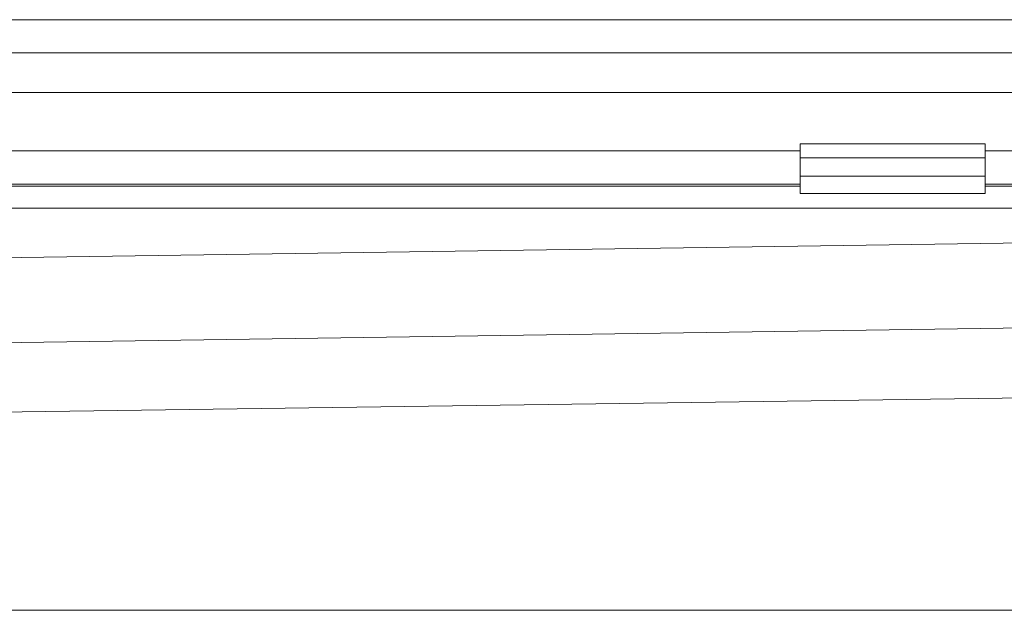
# Model space of a CAD drawing. Units: millimetres. Extents: x 22702 to 48937, y -19005 to 6113.
# Drawn here: x 35239 to 35372, y -15049 to -14970 of the extents above; entities that cross this region are included whole.
import ezdxf

# ---------------------------------------------------------------- set-up
doc = ezdxf.new("R2010")
doc.units = ezdxf.units.MM
doc.layers.add('Kóta (ISO)', color=5, linetype='Continuous', lineweight=9, true_color=0x0000ff)
doc.layers.add('Obrys', color=7, linetype='Continuous', lineweight=18)
doc.styles.add('Text poznámky (ISO)', font='tahoma.ttf')
doc.dimstyles.new('Výchozí (ISO)', dxfattribs={"dimscale": 2, "dimtxt": 3.5, "dimasz": 2.5, "dimexe": 1, "dimexo": 0, "dimgap": 0.762, "dimtad": 1, "dimrnd": 1e-08, "dimtxsty": 'Text poznámky (ISO)', "dimcen": 0.09, "dimdle": 10, "dimclrd": 256, "dimclre": 256, "dimclrt": 256, "dimazin": 2, "dimtfac": 1.001486, "dimtmove": 0, "dimatfit": 3, "dimfxl": 1, "dimtolj": 1, "dimlwd": -1, "dimlwe": -1, "dimarcsym": 0})

# ---------------------------------------------------------------- blocks, each defined once
blk = doc.blocks.new('*D702')
at = {"layer": 'DEFPOINTS', "color": 0, "transparency": 16777216}
for p in [(33442.34, -14969.53), (35498.35, -14969.53), (33442.34, -15049.37)]:
    blk.add_point(p, dxfattribs=at)
at = {"layer": 'Kóta (ISO)', "transparency": 16777216}
for p, q in [((33442.34, -14969.53), (35500.35, -14969.53)), ((35498.35, -15044.37), (35498.35, -14974.53)), ((33442.34, -15049.37), (35500.35, -15049.37))]:
    blk.add_line(p, q, dxfattribs=at)
for points in [[(35497.51, -14974.53), (35499.18, -14974.53), (35498.35, -14969.53)], [(35497.51, -15044.37), (35499.18, -15044.37), (35498.35, -15049.37)]]:
    blk.add_solid(points, dxfattribs=at)
at = {"layer": 'Kóta (ISO)', "transparency": 16777216, "insert": (35493.16, -14999.45), "char_height": 7, "attachment_point": 5, "rotation": 90, "style": 'Text poznámky (ISO)'}
blk.add_mtext('\\A1;80', dxfattribs=at)

msp = doc.modelspace()

# ---------------------------------------------------------------- linework, layer by layer
at = {"layer": 'Obrys'}
for p, q in [((33442.34, -14969.535), (35428.84, -14969.535)), ((33442.34, -14974.035), (35428.84, -14974.035)), ((33442.34, -14979.375), (35428.84, -14979.375)), ((33442.34, -14987.252), (35344.84, -14987.252)), ((35344.84, -14986.323), (35344.84, -14988.227)), ((35344.84, -14986.323), (35369.84, -14986.323)), ((35369.84, -14986.323), (35369.84, -14988.227)), ((35369.84, -14987.252), (35428.84, -14987.252)), ((35344.84, -14990.702), (35344.84, -14988.227)), ((35344.84, -14988.227), (35369.84, -14988.227)), ((35369.84, -14990.702), (35369.84, -14988.227)), ((35344.84, -14992.02), (35344.84, -14990.702)), ((35344.84, -14990.702), (35369.84, -14990.702)), ((35369.84, -14992.02), (35369.84, -14990.702)), ((35344.84, -14991.749), (33442.34, -14991.749)), ((33442.34, -14992.02), (35344.84, -14992.02)), ((35344.84, -14993.02), (35344.84, -14992.02)), ((35428.84, -14991.749), (35369.84, -14991.749)), ((35369.84, -14992.02), (35428.84, -14992.02)), ((35369.84, -14992.02), (35369.84, -14993.02)), ((35344.84, -14993.02), (35369.84, -14993.02)), ((35428.84, -14995.018), (33442.34, -14995.018)), ((33442.34, -15028.203), (35394.84, -14999.393)), ((35392.941, -15010.923), (33442.34, -15039.666)), ((33526.769, -15046.397), (35402.34, -15020.281)), ((33526.77, -15046.415), (35402.34, -15020.281))]:
    msp.add_line(p, q, dxfattribs=at)

# ---------------------------------------------------------------- dimensions: what is measured, and where the dimension line sits
at = {"layer": 'Kóta (ISO)'}
dim = msp.add_linear_dim(base=(35498.346, -14969.535), p1=(33442.34, -15049.375), p2=(33442.34, -14969.535), angle=90, dimstyle='Výchozí (ISO)', override={"dimdec": 0, "dimtofl": 0, "dimatfit": 1}, dxfattribs=at)
dim.commit()
dim.dimension.update_dxf_attribs({"geometry": '*D702', "text_midpoint": (35498.346, -14999.455), "dimtype": 160})

doc.saveas('drawing.dxf')
